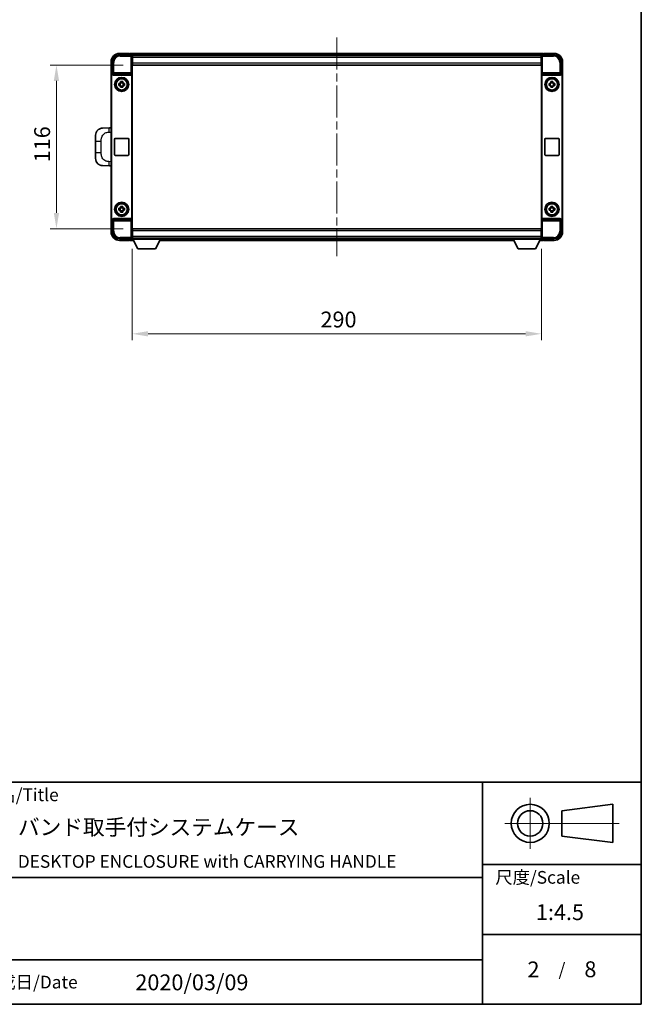
# Model space of a CAD drawing. Units: millimetres. Extents: x 0 to 9845, y 0 to 1264.
# Drawn here: x 2893 to 3334, y 0 to 698 of the extents above; entities that cross this region are included whole.
import ezdxf
from ezdxf.enums import TextEntityAlignment as Align

# ---------------------------------------------------------------- set-up
doc = ezdxf.new("R2010")
doc.units = ezdxf.units.MM
doc.header["$LTSCALE"] = 4
doc.linetypes.add('CHAIN', pattern=[0.3543, 0.2362, -0.0295, 0.0591, -0.0295])
doc.layers.get('Defpoints').update_dxf_attribs({"lineweight": 25})
for name, color, linetype, lineweight in [('Border (ISO)', 7, 'Continuous', 35), ('Centerline (ISO)', 131, 'Continuous', 18), ('Dimension (ISO)', 7, 'Continuous', 18), ('Hatch (ISO)', 1, 'Continuous', 18), ('Title (ISO)', 7, 'Continuous', 35), ('Visible (ISO)', 7, 'Continuous', 35), ('Visible Narrow (ISO)', 7, 'Continuous', 25)]:
    doc.layers.add(name, color=color, linetype=linetype, lineweight=lineweight)
doc.styles.add('Note Text (TK)', font='txt')
doc.styles.add('文字スタイル67', font='arial.ttf')
doc.dimstyles.new('Default - Method 1b (TK)', dxfattribs={"dimscale": 4, "dimtxt": 2.5, "dimasz": 2.5, "dimexe": 1, "dimexo": 1.5, "dimgap": 1, "dimtad": 1, "dimtoh": 1, "dimrnd": 1e-08, "dimdsep": 46, "dimtxsty": 'Note Text (TK)', "dimcen": 0.09, "dimdle": 5, "dimclrd": 100, "dimclre": 100, "dimclrt": 7, "dimadec": 1, "dimazin": 1, "dimtfac": 1, "dimtmove": 0, "dimatfit": 3, "dimfxl": 1, "dimtolj": 1, "dimlwd": -1, "dimlwe": -1, "dimarcsym": 0})

# ---------------------------------------------------------------- blocks, each defined once
blk = doc.blocks.new('図面枠 tk図枠')
at = {"layer": 'Border (ISO)'}
for p in [(405.5, 289), (14.5, 8)]:
    blk.add_line(p, (405.5, 8), dxfattribs=at)
blk = doc.blocks.new('表題欄 tk表題欄')
at = {"layer": 'Hatch (ISO)'}
h = blk.add_hatch(color=256, dxfattribs=at)
edge = h.paths.add_edge_path(flags=0)
edge.add_arc((95.58, 236.3), 0.596, 270, 360)
edge.add_line((96.17, 236.3), (96.17, 239.71))
edge.add_arc((95.58, 239.71), 0.596, 0, 90)
edge.add_line((95.58, 240.31), (79.14, 240.31))
edge.add_arc((79.14, 239.71), 0.596, 90, 180)
edge.add_line((78.54, 239.71), (78.54, 236.3))
edge.add_arc((79.14, 236.3), 0.596, 180, 270)
edge.add_line((79.14, 235.7), (95.58, 235.7))
edge = h.paths.add_edge_path()
edge.add_line((77.84, 239.96), (77.84, 236.05))
edge.add_arc((78.54, 236.05), 0.702, 180, 270)
edge.add_line((78.54, 235.35), (96.17, 235.35))
edge.add_arc((96.17, 236.05), 0.702, 270, 360)
edge.add_line((96.87, 236.05), (96.87, 239.96))
edge.add_arc((96.17, 239.96), 0.702, 0, 90)
edge.add_line((96.17, 240.66), (78.54, 240.66))
edge.add_arc((78.54, 239.96), 0.702, 90, 180)
for points in [[(79.07, 239.15), (79.07, 238.66), (79.92, 238.66), (79.92, 236.66), (80.51, 236.66), (80.51, 238.66), (81.36, 238.66), (81.36, 239.15)], [(85.68, 236.66), (84.94, 237.89), (84.42, 237.32), (84.42, 236.66), (83.9, 236.66), (83.9, 239.15), (84.42, 239.15), (84.42, 238.1), (85.39, 239.15), (86.11, 239.15), (85.32, 238.3), (86.3, 236.66)], [(92.09, 239.15), (92.09, 236.66), (92.61, 236.66), (92.61, 237.66), (93.77, 237.66), (93.77, 236.66), (94.29, 236.66), (94.29, 239.15), (93.77, 239.15), (93.77, 238.15), (92.61, 238.15), (92.61, 239.15)], [(94.84, 239.15), (94.84, 236.66), (95.36, 236.66), (95.36, 239.15)]]:
    blk.add_hatch(color=256, dxfattribs=at).paths.add_polyline_path(points)
h = blk.add_hatch(color=256, dxfattribs=at)
h.paths.add_polyline_path([(82.59, 237.71), (81.95, 237.71), (82.27, 238.58)], flags=0)
h.paths.add_polyline_path([(82.78, 237.2), (81.76, 237.2), (81.57, 236.66), (80.95, 236.66), (81.86, 239.15), (82.68, 239.15), (83.59, 236.66), (82.98, 236.66)])
h = blk.add_hatch(color=256, dxfattribs=at)
h.paths.add_polyline_path([(87.53, 237.71), (88.16, 237.71), (87.85, 238.58)], flags=0)
h.paths.add_polyline_path([(87.14, 236.66), (87.34, 237.2), (88.35, 237.2), (88.55, 236.66), (89.17, 236.66), (88.25, 239.15), (87.44, 239.15), (86.52, 236.66)])
h = blk.add_hatch(color=256, dxfattribs=at)
edge = h.paths.add_edge_path()
edge.add_arc((90.52, 237.9), 1.27, 38.5505, 336.582)
edge.add_line((91.69, 237.4), (91.17, 237.62))
edge.add_ellipse((90.52, 237.9), major_axis=(0, -0.8), ratio=0.867347, start_angle=128.5505, end_angle=426.582, ccw=False)
edge.add_line((91.09, 238.36), (91.52, 238.7))
at = {"layer": 'Title (ISO)'}
for p, q in [((74.71, 244.05), (255.71, 244.05)), ((74.71, 209.05), (74.71, 244.05)), ((149.71, 244.05), (149.71, 209.05)), ((230.71, 244.05), (230.71, 209.05)), ((255.71, 244.05), (255.71, 209.05)), ((243.21, 239.55), (251.21, 240.55)), ((251.21, 234.55), (251.21, 240.55)), ((243.21, 239.55), (243.21, 235.55)), ((243.21, 235.55), (251.21, 234.55)), ((230.71, 231.05), (255.71, 231.05)), ((74.71, 229.05), (230.71, 229.05)), ((99.71, 229.05), (99.71, 209.05)), ((124.71, 229.05), (124.71, 209.05)), ((230.71, 220.05), (255.71, 220.05)), ((149.71, 216.05), (230.71, 216.05)), ((255.71, 209.05), (74.71, 209.05))]:
    blk.add_line(p, q, dxfattribs=at)
at = {"layer": 'Title (ISO)', "color": 4, "linetype": 'CHAIN', "lineweight": 18, "ltscale": 8.88956}
blk.add_line((238.21, 241.55), (238.21, 233.55), dxfattribs=at)
at = {"layer": 'Title (ISO)', "color": 4, "linetype": 'CHAIN', "lineweight": 18, "ltscale": 20.001633}
blk.add_line((252.21, 237.55), (234.21, 237.55), dxfattribs=at)
at = {"layer": 'Title (ISO)'}
for radius in [3, 2]:
    blk.add_circle((238.21, 237.55), radius, dxfattribs=at)
at = {"layer": 'Title (ISO)', "color": 1, "char_height": 2, "line_spacing_factor": 1.5, "style": 'Note Text (TK)'}
for s, insert, attachment_point in [('\\fＭＳ Ｐゴシック|b0|i0;\\H2.0000;品名/Title', (151.71, 242.05), 4), ('\\fＭＳ Ｐゴシック|b0|i0;\\H2.0000;尺度/Scale', (232.71, 229.05), 4), ('\\fＭＳ Ｐゴシック|b0|i0;\\H2.0000;承認/Approved', (87.21, 227.05), 5), ('\\fＭＳ Ｐゴシック|b0|i0;\\H2.0000;検図/Checked', (112.21, 227.05), 5), ('\\fＭＳ Ｐゴシック|b0|i0;\\H2.0000;製図/Created', (137.21, 227.05), 5), ('\\fＭＳ Ｐゴシック|b0|i0;\\H2.0000;作成日/Date', (151.71, 212.55), 4)]:
    blk.add_mtext(s, dxfattribs=dict(at, insert=insert, attachment_point=attachment_point))
at = {"layer": 'Title (ISO)', "color": 7, "line_spacing_factor": 1.5, "style": 'Note Text (TK)'}
for s, insert, char_height, attachment_point in [('株式会社タカチ電機工業', (99.87, 238.05), 2.5, 4), ('\\fArial|b0|i0;\\H1.4986;TAKACHI ELECTRONICS ENCLOSURE CO., LTD.', (99.87, 232.05), 1.4986, 4), ('\\fＭＳ Ｐゴシック|b0|i0;\\H2.0000;/', (243.21, 214.55), 2, 5)]:
    blk.add_mtext(s, dxfattribs=dict(at, insert=insert, char_height=char_height, attachment_point=attachment_point))
at = {"layer": 'Title (ISO)', "color": 7}
for tag, p, height, style in [('<品名>_001', (157.52, 235.7), 2.5, 'Note Text (TK)'), ('<Title>_001', (157.49, 230.55), 2, '文字スタイル67'), ('<ページ_No.>_001', (237.95, 213.3), 2.5, 'Note Text (TK)'), ('<総ページ数>_001', (246.8, 213.3), 2.5, 'Note Text (TK)'), ('作成日_001', (175.63, 211.28), 2.5, 'Note Text (TK)')]:
    blk.add_attdef(tag, p, '', height=height, dxfattribs=dict(at, style=style))
at = {"layer": 'Title (ISO)', "color": 7, "style": 'Note Text (TK)'}
blk.add_attdef('<尺度>', text='', height=2.5, dxfattribs=at).set_placement((243.21, 223.55), align=Align.MIDDLE_CENTER)
blk = doc.blocks.new('*D83')
at = {"layer": 'Defpoints', "color": 0}
for p in [(2972.91, 665.7), (2918.91, 549.7), (2972.91, 549.7)]:
    blk.add_point(p, dxfattribs=at)
at = {"layer": 'Dimension (ISO)', "color": 100}
for p, q in [((2966.16, 665.7), (2914.41, 665.7)), ((2918.91, 654.45), (2918.91, 560.95)), ((2966.16, 549.7), (2914.41, 549.7))]:
    blk.add_line(p, q, dxfattribs=at)
for points in [[(2917.03, 654.45), (2920.78, 654.45), (2918.91, 665.7)], [(2917.03, 560.95), (2920.78, 560.95), (2918.91, 549.7)]]:
    blk.add_solid(points, dxfattribs=at)
at = {"layer": 'Dimension (ISO)', "color": 7, "insert": (2908.78, 596.74), "char_height": 11.25, "attachment_point": 4, "rotation": 90, "style": 'Note Text (TK)'}
blk.add_mtext('\\A1;116', dxfattribs=at)
blk = doc.blocks.new('*D84')
at = {"layer": 'Defpoints', "color": 0}
for p in [(2972.66, 542.25), (3262.66, 542.25), (3262.66, 475.22)]:
    blk.add_point(p, dxfattribs=at)
at = {"layer": 'Dimension (ISO)', "color": 100}
for p, q in [((2972.66, 535.5), (2972.66, 470.72)), ((3262.66, 535.5), (3262.66, 470.72)), ((2983.91, 475.22), (3251.41, 475.22))]:
    blk.add_line(p, q, dxfattribs=at)
for points in [[(2983.91, 477.1), (2983.91, 473.35), (2972.66, 475.22)], [(3251.41, 477.1), (3251.41, 473.35), (3262.66, 475.22)]]:
    blk.add_solid(points, dxfattribs=at)
at = {"layer": 'Dimension (ISO)', "color": 7, "insert": (3106.09, 485.35), "char_height": 11.25, "attachment_point": 4, "style": 'Note Text (TK)'}
blk.add_mtext('\\A1;290', dxfattribs=at)

msp = doc.modelspace()

# ---------------------------------------------------------------- linework, layer by layer
at = {"layer": 'Centerline (ISO)', "linetype": 'CHAIN', "ltscale": 23.990969}
msp.add_line((3117.6563, 685.201), (3117.6563, 530.201), dxfattribs=at)
at = {"layer": 'Visible (ISO)'}
for p, q in [((2963.6532, 672.951), (2972.1566, 672.951)), ((2970.6563, 673.951), (2963.6563, 673.951)), ((2970.6563, 673.951), (2970.6563, 673.751)), ((2970.9063, 673.751), (2970.6563, 673.751)), ((3264.1563, 673.951), (2971.1563, 673.951)), ((2971.1563, 673.651), (2971.1563, 673.951)), ((2971.1563, 673.651), (2971.1563, 673.201)), ((2971.1563, 673.501), (2971.1563, 672.951)), ((3262.7231, 672.701), (2972.5894, 672.701)), ((2972.6563, 672.4513), (2972.6563, 666.951)), ((2972.9063, 672.451), (2972.6563, 672.451)), ((2972.6563, 671.451), (2972.9063, 671.451)), ((2972.9063, 670.951), (2972.9063, 672.451)), ((3262.4063, 672.451), (2972.9063, 672.451)), ((2972.9063, 670.951), (2972.9063, 667.201)), ((3262.6563, 672.451), (3262.4063, 672.451)), ((3262.4063, 672.451), (3262.4063, 670.951)), ((3262.4063, 671.451), (3262.6563, 671.451)), ((3262.4063, 667.201), (3262.4063, 670.951)), ((3262.6563, 666.951), (3262.6563, 672.4513)), ((3263.156, 672.951), (3271.6593, 672.951)), ((3264.1563, 673.951), (3264.1563, 673.651)), ((3264.1563, 673.201), (3264.1563, 673.651)), ((3264.1563, 672.951), (3264.1563, 673.501)), ((3264.6563, 673.751), (3264.4063, 673.751)), ((3271.6563, 673.951), (3264.6563, 673.951)), ((3264.6563, 673.751), (3264.6563, 673.951)), ((2957.6563, 667.951), (2957.6563, 658.4516)), ((2958.6563, 659.451), (2958.6563, 667.9541)), ((2972.9063, 668.851), (2972.6563, 668.851)), ((2972.6563, 666.951), (2972.6563, 548.451)), ((2972.9063, 665.701), (2972.9063, 667.201)), ((3262.4063, 665.701), (2972.9063, 665.701)), ((3262.4063, 669.5216), (3262.5858, 669.701)), ((3262.6563, 668.851), (3262.4063, 668.851)), ((3262.4063, 667.201), (3262.4063, 665.701)), ((3262.5858, 669.701), (3262.5858, 668.851)), ((3262.6563, 669.701), (3262.5858, 669.701)), ((3262.6563, 548.451), (3262.6563, 666.951)), ((3276.6563, 667.9541), (3276.6563, 659.451)), ((3277.6563, 658.4516), (3277.6563, 667.951)), ((2957.6563, 556.9504), (2957.6563, 658.4516)), ((2957.9182, 557.2123), (2957.9182, 658.1897)), ((2958.6557, 659.451), (2958.6563, 659.451)), ((2958.6563, 659.451), (2958.9182, 659.1891)), ((2958.9176, 659.1891), (2958.9182, 659.1891)), ((2958.9182, 659.1891), (2958.9182, 658.9627)), ((2959.4141, 658.451), (2971.8984, 658.451)), ((2972.3944, 556.4393), (2972.3944, 658.9627)), ((3262.9182, 658.9627), (3262.9182, 556.4393)), ((3263.4141, 658.451), (3275.8984, 658.451)), ((3276.6563, 659.451), (3276.3944, 659.1891)), ((3276.3944, 658.9627), (3276.3944, 659.1891)), ((3276.3944, 659.1891), (3276.395, 659.1891)), ((3276.6563, 659.451), (3276.6569, 659.451)), ((3277.3944, 658.1897), (3277.3944, 557.2123)), ((3277.6563, 658.4516), (3277.6563, 556.9504)), ((2963.1456, 652.6677), (2963.7645, 652.6677)), ((2963.7645, 651.2344), (2963.1456, 651.2344)), ((2963.9995, 652.6677), (2963.9995, 651.2344)), ((2964.4396, 653.3428), (2964.4396, 653.9617)), ((2965.8729, 653.1078), (2964.4396, 653.1078)), ((2964.4396, 650.7943), (2965.8729, 650.7943)), ((2964.4396, 649.9404), (2964.4396, 650.5592)), ((2965.8729, 653.9617), (2965.8729, 653.3428)), ((2965.8729, 650.5592), (2965.8729, 649.9404)), ((2966.313, 652.6677), (2966.313, 651.2344)), ((2966.5481, 652.6677), (2967.1669, 652.6677)), ((2967.1669, 651.2344), (2966.5481, 651.2344)), ((3268.1456, 652.6677), (3268.7645, 652.6677)), ((3268.7645, 651.2344), (3268.1456, 651.2344)), ((3268.9995, 652.6677), (3268.9995, 651.2344)), ((3269.4396, 653.3428), (3269.4396, 653.9617)), ((3270.8729, 653.1078), (3269.4396, 653.1078)), ((3269.4396, 650.7943), (3270.8729, 650.7943)), ((3269.4396, 649.9404), (3269.4396, 650.5592)), ((3270.8729, 653.9617), (3270.8729, 653.3428)), ((3270.8729, 650.5592), (3270.8729, 649.9404)), ((3271.313, 652.6677), (3271.313, 651.2344)), ((3271.5481, 652.6677), (3272.1669, 652.6677)), ((3272.1669, 651.2344), (3271.5481, 651.2344)), ((2956.5288, 621.1442), (2951.4818, 620.9679)), ((2957.6563, 621.1836), (2956.5288, 621.1442)), ((2946.6563, 611.8384), (2946.6563, 615.971)), ((2946.6563, 611.8384), (2946.6563, 603.5637)), ((2960.1563, 602.201), (2960.1563, 613.201)), ((2960.6563, 613.701), (2969.6563, 613.701)), ((2970.1563, 613.201), (2970.1563, 602.201)), ((3265.1563, 602.201), (3265.1563, 613.201)), ((3265.6563, 613.701), (3274.6563, 613.701)), ((3275.1563, 613.201), (3275.1563, 602.201)), ((2946.6563, 599.4311), (2946.6563, 603.5637)), ((2969.6563, 601.701), (2960.6563, 601.701)), ((3274.6563, 601.701), (3265.6563, 601.701)), ((2951.4818, 594.4341), (2956.5288, 594.2579)), ((2956.5288, 594.2579), (2957.6563, 594.2185)), ((2964.4396, 564.8428), (2964.4396, 565.4617)), ((2965.8729, 565.4617), (2965.8729, 564.8428)), ((3269.4396, 564.8428), (3269.4396, 565.4617)), ((3270.8729, 565.4617), (3270.8729, 564.8428)), ((2963.1456, 564.1677), (2963.7645, 564.1677)), ((2963.7645, 562.7344), (2963.1456, 562.7344)), ((2963.9995, 564.1677), (2963.9995, 562.7344)), ((2965.8729, 564.6078), (2964.4396, 564.6078)), ((2964.4396, 562.2943), (2965.8729, 562.2943)), ((2964.4396, 561.4404), (2964.4396, 562.0592)), ((2965.8729, 562.0592), (2965.8729, 561.4404)), ((2966.313, 564.1677), (2966.313, 562.7344)), ((2966.5481, 564.1677), (2967.1669, 564.1677)), ((2967.1669, 562.7344), (2966.5481, 562.7344)), ((3268.1456, 564.1677), (3268.7645, 564.1677)), ((3268.7645, 562.7344), (3268.1456, 562.7344)), ((3268.9995, 564.1677), (3268.9995, 562.7344)), ((3270.8729, 564.6078), (3269.4396, 564.6078)), ((3269.4396, 562.2943), (3270.8729, 562.2943)), ((3269.4396, 561.4404), (3269.4396, 562.0592)), ((3270.8729, 562.0592), (3270.8729, 561.4404)), ((3271.313, 564.1677), (3271.313, 562.7344)), ((3271.5481, 564.1677), (3272.1669, 564.1677)), ((3272.1669, 562.7344), (3271.5481, 562.7344)), ((2957.6563, 556.9504), (2957.6563, 547.451)), ((2958.6563, 555.951), (2958.6557, 555.951)), ((2958.6563, 555.951), (2958.9182, 556.2129)), ((2958.6563, 547.448), (2958.6563, 555.951)), ((2958.9182, 556.2129), (2958.9176, 556.2129)), ((2958.9182, 556.4393), (2958.9182, 556.2129)), ((2971.8984, 556.951), (2959.4141, 556.951)), ((3275.8984, 556.951), (3263.4141, 556.951)), ((3276.3944, 556.2129), (3276.3944, 556.4393)), ((3276.6563, 555.951), (3276.3944, 556.2129)), ((3276.395, 556.2129), (3276.3944, 556.2129)), ((3276.6569, 555.951), (3276.6563, 555.951)), ((3276.6563, 555.951), (3276.6563, 547.448)), ((3277.6563, 547.451), (3277.6563, 556.9504)), ((2972.6563, 548.451), (2972.6563, 542.9507)), ((2972.6563, 546.551), (2972.9063, 546.551)), ((2972.9063, 549.701), (3262.4063, 549.701)), ((2972.9063, 548.201), (2972.9063, 549.701)), ((2972.9063, 548.201), (2972.9063, 544.451)), ((2972.9063, 542.951), (2972.9063, 544.451)), ((3262.4063, 549.701), (3262.4063, 548.201)), ((3262.4063, 544.451), (3262.4063, 548.201)), ((3262.4063, 546.551), (3262.6563, 546.551)), ((3262.4063, 544.451), (3262.4063, 542.951)), ((3262.6563, 542.9507), (3262.6563, 548.451)), ((2972.1566, 542.451), (2963.6532, 542.451)), ((2963.6563, 541.451), (2970.6563, 541.451)), ((2970.6563, 541.651), (2970.6563, 541.451)), ((2970.6563, 541.651), (2970.9063, 541.651)), ((2971.1563, 542.451), (2971.1563, 541.901)), ((2971.1563, 542.201), (2971.1563, 541.751)), ((2971.1563, 541.451), (2971.1563, 541.751)), ((2971.1563, 541.451), (2973.5679, 541.451)), ((2972.5894, 542.701), (2972.6563, 542.701)), ((2972.9063, 543.951), (2972.6563, 543.951)), ((2972.6563, 542.951), (2972.9063, 542.951)), ((2972.6563, 542.951), (2972.6563, 542.251)), ((2972.6563, 542.951), (2993.2563, 542.951)), ((2972.6563, 542.251), (2993.2563, 542.251)), ((2972.9063, 542.951), (3262.4063, 542.951)), ((2976.7063, 535.351), (2973.1563, 542.251)), ((2989.2063, 535.351), (2992.7563, 542.251)), ((2992.3447, 541.451), (3242.9679, 541.451)), ((2993.2563, 542.951), (2993.2563, 542.251)), ((2993.2563, 542.701), (3242.0563, 542.701)), ((3242.0563, 542.951), (3242.0563, 542.251)), ((3242.0563, 542.951), (3262.6563, 542.951)), ((3242.0563, 542.251), (3262.6563, 542.251)), ((3246.1063, 535.351), (3242.5563, 542.251)), ((3258.6063, 535.351), (3262.1563, 542.251)), ((3261.7447, 541.451), (3264.1563, 541.451)), ((3262.6563, 543.951), (3262.4063, 543.951)), ((3262.4063, 542.951), (3262.6563, 542.951)), ((3262.6563, 542.951), (3262.6563, 542.251)), ((3262.6563, 542.701), (3262.7231, 542.701)), ((3271.6593, 542.451), (3263.156, 542.451)), ((3264.1563, 541.901), (3264.1563, 542.451)), ((3264.1563, 541.751), (3264.1563, 542.201)), ((3264.1563, 541.751), (3264.1563, 541.451)), ((3264.4063, 541.651), (3264.6563, 541.651)), ((3264.6563, 541.451), (3264.6563, 541.651)), ((3264.6563, 541.451), (3271.6563, 541.451)), ((2976.7063, 535.351), (2989.2063, 535.351)), ((3246.1063, 535.351), (3258.6063, 535.351))]:
    msp.add_line(p, q, dxfattribs=at)
for centre, radius in [((2965.1563, 651.951), 5), ((2965.1563, 651.951), 4.15), ((3270.1563, 651.951), 5), ((3270.1563, 651.951), 4.15), ((2965.1563, 651.951), 4.0013), ((3270.1563, 651.951), 4.0013), ((2965.1563, 563.451), 5), ((2965.1563, 563.451), 4.15), ((2965.1563, 563.451), 4.0013), ((3270.1563, 563.451), 5), ((3270.1563, 563.451), 4.15), ((3270.1563, 563.451), 4.0013)]:
    msp.add_circle(centre, radius, dxfattribs=at)
for centre, radius, start, end in [((2963.6563, 667.951), 6, 90, 180), ((2970.9063, 673.501), 0.25, 0, 53.1301024), ((3264.4063, 673.501), 0.25, 126.8698976, 180), ((3271.6563, 667.951), 6, 0, 90), ((2965.1563, 651.951), 1.5655, 117.2450313, 152.7549687), ((2965.1563, 651.951), 1.5655, 207.2450313, 242.7549687), ((2965.1563, 651.951), 1.5655, 27.2450313, 62.7549687), ((2965.1563, 651.951), 1.5655, 297.2450313, 332.7549687), ((3270.1563, 651.951), 1.5655, 117.2450313, 152.7549687), ((3270.1563, 651.951), 1.5655, 207.2450313, 242.7549687), ((3270.1563, 651.951), 1.5655, 27.2450313, 62.7549687), ((3270.1563, 651.951), 1.5655, 297.2450313, 332.7549687), ((2951.6563, 615.971), 5, 132.9970212, 180), ((2960.6563, 613.201), 0.5, 90, 180), ((2969.6563, 613.201), 0.5, 0, 90), ((3265.6563, 613.201), 0.5, 90, 180), ((3274.6563, 613.201), 0.5, 0, 90), ((2960.6563, 602.201), 0.5, 180, 270), ((2969.6563, 602.201), 0.5, 270, 0), ((3265.6563, 602.201), 0.5, 180, 270), ((3274.6563, 602.201), 0.5, 270, 0), ((2951.6563, 599.4311), 5, 180, 227.0029788), ((2965.1563, 563.451), 1.5655, 117.2450313, 152.7549687), ((2965.1563, 563.451), 1.5655, 207.2450313, 242.7549687), ((2965.1563, 563.451), 1.5655, 27.2450313, 62.7549687), ((2965.1563, 563.451), 1.5655, 297.2450313, 332.7549687), ((3270.1563, 563.451), 1.5655, 117.2450313, 152.7549687), ((3270.1563, 563.451), 1.5655, 207.2450313, 242.7549687), ((3270.1563, 563.451), 1.5655, 27.2450313, 62.7549687), ((3270.1563, 563.451), 1.5655, 297.2450313, 332.7549687), ((2963.6563, 547.451), 6, 180, 270), ((3271.6563, 547.451), 6, 270, 0), ((2970.9063, 541.901), 0.25, 306.8698976, 0), ((3264.4063, 541.901), 0.25, 180, 233.1301024)]:
    msp.add_arc(centre, radius, start, end, dxfattribs=at)
for centre, major_axis, ratio, start_param, end_param in [((2963.6593, 667.948), (-3.5398, 3.5398), 0.99878277, 5.49839613, 7.06797448), ((2972.156, 672.4507), (0.354, 0.354), 0.99878277, 5.49839613, 7.06797448), ((3263.1566, 672.4507), (-0.354, 0.354), 0.99878277, 5.49839613, 7.06797448), ((3271.6532, 667.948), (3.5398, 3.5398), 0.99878277, 5.49839613, 7.06797448), ((2958.6569, 658.4504), (-0.708, 0.708), 0.99878277, 5.49839613, 7.06797448), ((2958.9188, 658.1885), (-0.708, 0.708), 0.99878277, 5.49839613, 7.06797448), ((2959.4185, 658.9672), (-0.0697, -0.5117), 0.96815944, 4.8522561, 6.41439087), ((2971.894, 658.9672), (0.0697, -0.5117), 0.96815944, 6.15197975, 7.71411451), ((3263.4185, 658.9672), (-0.0697, -0.5117), 0.96815944, 4.8522561, 6.41439087), ((3275.894, 658.9672), (0.0697, -0.5117), 0.96815944, 6.15197975, 7.71411451), ((3276.3937, 658.1885), (0.708, 0.708), 0.99878277, 5.49839613, 7.06797448), ((3276.6557, 658.4504), (0.708, 0.708), 0.99878277, 5.49839613, 7.06797448), ((2958.6569, 556.9516), (-0.708, -0.708), 0.99878277, 5.49839613, 7.06797448), ((2958.9188, 557.2135), (-0.708, -0.708), 0.99878277, 5.49839613, 7.06797448), ((2959.4185, 556.4349), (-0.0697, 0.5117), 0.96815944, 6.15197975, 7.71411451), ((2971.894, 556.4349), (0.0697, 0.5117), 0.96815944, 4.8522561, 6.41439087), ((3263.4185, 556.4349), (-0.0697, 0.5117), 0.96815944, 6.15197975, 7.71411451), ((3275.894, 556.4349), (0.0697, 0.5117), 0.96815944, 4.8522561, 6.41439087), ((3276.3937, 557.2135), (0.708, -0.708), 0.99878277, 5.49839613, 7.06797448), ((3276.6557, 556.9516), (0.708, -0.708), 0.99878277, 5.49839613, 7.06797448), ((2963.6593, 547.4541), (-3.5398, -3.5398), 0.99878277, 5.49839613, 7.06797448), ((3271.6532, 547.4541), (3.5398, -3.5398), 0.99878277, 5.49839613, 7.06797448), ((2972.156, 542.9513), (0.354, -0.354), 0.99878277, 5.49839613, 7.06797448), ((3263.1566, 542.9513), (-0.354, -0.354), 0.99878277, 5.49839613, 7.06797448)]:
    msp.add_ellipse(centre, major_axis=major_axis, ratio=ratio, start_param=start_param, end_param=end_param, dxfattribs=at)
for points, knots in [([(2970.9063, 673.751), (2970.9421, 673.751), (2970.9798, 673.7429), (2971.0287, 673.7196), (2971.043, 673.7109), (2971.0563, 673.701)], [0.1703131202, 0.1703131202, 0.1703131202, 0.1703131202, 0.1810677517, 0.1810677517, 0.1858570013, 0.1858570013, 0.1858570013, 0.1858570013]), ([(3264.2563, 673.701), (3264.2695, 673.7109), (3264.2838, 673.7196), (3264.3327, 673.7429), (3264.3704, 673.751), (3264.4063, 673.751)], [0.0412271589, 0.0412271589, 0.0412271589, 0.0412271589, 0.0460164086, 0.0460164086, 0.0567710401, 0.0567710401, 0.0567710401, 0.0567710401]), ([(2963.1456, 651.2344), (2963.1383, 651.4812), (2963.1349, 651.7247), (2963.1349, 652.1774), (2963.1383, 652.4209), (2963.1456, 652.6677)], [4.331071921, 4.331071921, 4.331071921, 4.331071921, 4.398975087, 4.398975087, 4.466878254, 4.466878254, 4.466878254, 4.466878254]), ([(2964.4396, 653.9617), (2964.6864, 653.969), (2964.9299, 653.9724), (2965.3826, 653.9724), (2965.6261, 653.969), (2965.8729, 653.9617)], [4.331071921, 4.331071921, 4.331071921, 4.331071921, 4.398975087, 4.398975087, 4.466878254, 4.466878254, 4.466878254, 4.466878254]), ([(2965.8729, 649.9404), (2965.6261, 649.933), (2965.3826, 649.9296), (2964.9299, 649.9296), (2964.6864, 649.933), (2964.4396, 649.9404)], [4.331071921, 4.331071921, 4.331071921, 4.331071921, 4.398975087, 4.398975087, 4.466878254, 4.466878254, 4.466878254, 4.466878254]), ([(2967.1669, 652.6677), (2967.1743, 652.4209), (2967.1777, 652.1774), (2967.1777, 651.7247), (2967.1743, 651.4812), (2967.1669, 651.2344)], [4.331071921, 4.331071921, 4.331071921, 4.331071921, 4.398975087, 4.398975087, 4.466878254, 4.466878254, 4.466878254, 4.466878254]), ([(3268.1456, 651.2344), (3268.1383, 651.4812), (3268.1349, 651.7247), (3268.1349, 652.1774), (3268.1383, 652.4209), (3268.1456, 652.6677)], [4.331071921, 4.331071921, 4.331071921, 4.331071921, 4.398975087, 4.398975087, 4.466878254, 4.466878254, 4.466878254, 4.466878254]), ([(3269.4396, 653.9617), (3269.6864, 653.969), (3269.9299, 653.9724), (3270.3826, 653.9724), (3270.6261, 653.969), (3270.8729, 653.9617)], [4.331071921, 4.331071921, 4.331071921, 4.331071921, 4.398975087, 4.398975087, 4.466878254, 4.466878254, 4.466878254, 4.466878254]), ([(3270.8729, 649.9404), (3270.6261, 649.933), (3270.3826, 649.9296), (3269.9299, 649.9296), (3269.6864, 649.933), (3269.4396, 649.9404)], [4.331071921, 4.331071921, 4.331071921, 4.331071921, 4.398975087, 4.398975087, 4.466878254, 4.466878254, 4.466878254, 4.466878254]), ([(3272.1669, 652.6677), (3272.1743, 652.4209), (3272.1777, 652.1774), (3272.1777, 651.7247), (3272.1743, 651.4812), (3272.1669, 651.2344)], [4.331071921, 4.331071921, 4.331071921, 4.331071921, 4.398975087, 4.398975087, 4.466878254, 4.466878254, 4.466878254, 4.466878254]), ([(2948.2465, 619.6279), (2948.2673, 619.6474), (2948.2878, 619.6661), (2948.3312, 619.7053), (2948.3537, 619.7252), (2948.4222, 619.7847), (2948.4703, 619.825), (2948.615, 619.9417), (2948.7166, 620.0176), (2948.9601, 620.1852), (2949.1057, 620.275), (2949.4658, 620.4722), (2949.6867, 620.573), (2950.1675, 620.7522), (2950.4315, 620.8263), (2950.9558, 620.9287), (2951.2197, 620.9588), (2951.4818, 620.9679)], [0, 0, 0, 0, 0.010414368, 0.010414368, 0.020739711, 0.020739711, 0.040939644, 0.040939644, 0.079734413, 0.079734413, 0.130964325, 0.130964325, 0.203039647, 0.203039647, 0.286099518, 0.286099518, 0.36662243, 0.36662243, 0.36662243, 0.36662243]), ([(2951.4818, 594.4341), (2951.2261, 594.443), (2950.9686, 594.4719), (2950.54, 594.5539), (2950.3647, 594.5974), (2950.1343, 594.6679), (2950.077, 594.6866), (2949.8016, 594.7819), (2949.5862, 594.8736), (2949.2107, 595.0657), (2949.047, 595.1617), (2948.7743, 595.3427), (2948.6611, 595.4251), (2948.4992, 595.5531), (2948.4456, 595.5975), (2948.3685, 595.6639), (2948.3431, 595.6862), (2948.2938, 595.7304), (2948.2703, 595.7519), (2948.2465, 595.7741)], [0, 0, 0, 0, 0.078120947, 0.078120947, 0.13297333, 0.13297333, 0.151232575, 0.151232575, 0.221140313, 0.221140313, 0.277761151, 0.277761151, 0.320245644, 0.320245644, 0.342263645, 0.342263645, 0.35346824, 0.35346824, 0.364744749, 0.364744749, 0.364744749, 0.364744749]), ([(2964.4396, 565.4617), (2964.6864, 565.469), (2964.9299, 565.4724), (2965.3826, 565.4724), (2965.6261, 565.469), (2965.8729, 565.4617)], [4.331071921, 4.331071921, 4.331071921, 4.331071921, 4.398975087, 4.398975087, 4.466878254, 4.466878254, 4.466878254, 4.466878254]), ([(3269.4396, 565.4617), (3269.6864, 565.469), (3269.9299, 565.4724), (3270.3826, 565.4724), (3270.6261, 565.469), (3270.8729, 565.4617)], [4.331071921, 4.331071921, 4.331071921, 4.331071921, 4.398975087, 4.398975087, 4.466878254, 4.466878254, 4.466878254, 4.466878254]), ([(2963.1456, 562.7344), (2963.1383, 562.9812), (2963.1349, 563.2247), (2963.1349, 563.6774), (2963.1383, 563.9209), (2963.1456, 564.1677)], [4.331071921, 4.331071921, 4.331071921, 4.331071921, 4.398975087, 4.398975087, 4.466878254, 4.466878254, 4.466878254, 4.466878254]), ([(2965.8729, 561.4404), (2965.6261, 561.433), (2965.3826, 561.4296), (2964.9299, 561.4296), (2964.6864, 561.433), (2964.4396, 561.4404)], [4.331071921, 4.331071921, 4.331071921, 4.331071921, 4.398975087, 4.398975087, 4.466878254, 4.466878254, 4.466878254, 4.466878254]), ([(2967.1669, 564.1677), (2967.1743, 563.9209), (2967.1777, 563.6774), (2967.1777, 563.2247), (2967.1743, 562.9812), (2967.1669, 562.7344)], [4.331071921, 4.331071921, 4.331071921, 4.331071921, 4.398975087, 4.398975087, 4.466878254, 4.466878254, 4.466878254, 4.466878254]), ([(3268.1456, 562.7344), (3268.1383, 562.9812), (3268.1349, 563.2247), (3268.1349, 563.6774), (3268.1383, 563.9209), (3268.1456, 564.1677)], [4.331071921, 4.331071921, 4.331071921, 4.331071921, 4.398975087, 4.398975087, 4.466878254, 4.466878254, 4.466878254, 4.466878254]), ([(3270.8729, 561.4404), (3270.6261, 561.433), (3270.3826, 561.4296), (3269.9299, 561.4296), (3269.6864, 561.433), (3269.4396, 561.4404)], [4.331071921, 4.331071921, 4.331071921, 4.331071921, 4.398975087, 4.398975087, 4.466878254, 4.466878254, 4.466878254, 4.466878254]), ([(3272.1669, 564.1677), (3272.1743, 563.9209), (3272.1777, 563.6774), (3272.1777, 563.2247), (3272.1743, 562.9812), (3272.1669, 562.7344)], [4.331071921, 4.331071921, 4.331071921, 4.331071921, 4.398975087, 4.398975087, 4.466878254, 4.466878254, 4.466878254, 4.466878254]), ([(2971.0563, 541.701), (2971.043, 541.6911), (2971.0287, 541.6824), (2970.9798, 541.6592), (2970.9421, 541.651), (2970.9063, 541.651)], [0.0412271589, 0.0412271589, 0.0412271589, 0.0412271589, 0.0460164086, 0.0460164086, 0.0567710401, 0.0567710401, 0.0567710401, 0.0567710401]), ([(3264.4063, 541.651), (3264.3704, 541.651), (3264.3327, 541.6592), (3264.2838, 541.6824), (3264.2695, 541.6911), (3264.2563, 541.701)], [0.1703131202, 0.1703131202, 0.1703131202, 0.1703131202, 0.1810677517, 0.1810677517, 0.1858570013, 0.1858570013, 0.1858570013, 0.1858570013])]:
    msp.add_open_spline(points, degree=3, knots=knots, dxfattribs=at)
for points, weights in [([(2964.4396, 652.6677), (2964.1743, 652.6677), (2963.7645, 652.6677)], [1.35956394726, 1.22656475141, 1.03074466748]), ([(2963.7645, 651.2344), (2964.1743, 651.2344), (2964.4396, 651.2344)], [1.03074466748, 1.22656475141, 1.35956394726]), ([(2964.4396, 653.3428), (2964.4396, 652.933), (2964.4396, 652.6677)], [1.03074466748, 1.22656475141, 1.35956394726]), ([(2964.4396, 651.2344), (2964.4396, 650.969), (2964.4396, 650.5592)], [1.35956394726, 1.22656475141, 1.03074466748]), ([(2965.8729, 652.6677), (2965.8729, 652.933), (2965.8729, 653.3428)], [1.35956394726, 1.22656475141, 1.03074466748]), ([(2966.5481, 652.6677), (2966.1382, 652.6677), (2965.8729, 652.6677)], [1.03074466748, 1.22656475141, 1.35956394726]), ([(2965.8729, 650.5592), (2965.8729, 650.969), (2965.8729, 651.2344)], [1.03074466748, 1.22656475141, 1.35956394726]), ([(2965.8729, 651.2344), (2966.1382, 651.2344), (2966.5481, 651.2344)], [1.35956394726, 1.22656475141, 1.03074466748]), ([(3269.4396, 652.6677), (3269.1743, 652.6677), (3268.7645, 652.6677)], [1.35956394726, 1.22656475141, 1.03074466748]), ([(3268.7645, 651.2344), (3269.1743, 651.2344), (3269.4396, 651.2344)], [1.03074466748, 1.22656475141, 1.35956394726]), ([(3269.4396, 653.3428), (3269.4396, 652.933), (3269.4396, 652.6677)], [1.03074466748, 1.22656475141, 1.35956394726]), ([(3269.4396, 651.2344), (3269.4396, 650.969), (3269.4396, 650.5592)], [1.35956394726, 1.22656475141, 1.03074466748]), ([(3270.8729, 652.6677), (3270.8729, 652.933), (3270.8729, 653.3428)], [1.35956394726, 1.22656475141, 1.03074466748]), ([(3271.5481, 652.6677), (3271.1382, 652.6677), (3270.8729, 652.6677)], [1.03074466748, 1.22656475141, 1.35956394726]), ([(3270.8729, 650.5592), (3270.8729, 650.969), (3270.8729, 651.2344)], [1.03074466748, 1.22656475141, 1.35956394726]), ([(3270.8729, 651.2344), (3271.1382, 651.2344), (3271.5481, 651.2344)], [1.35956394726, 1.22656475141, 1.03074466748]), ([(2964.4396, 564.1677), (2964.1743, 564.1677), (2963.7645, 564.1677)], [1.35956394726, 1.22656475141, 1.03074466748]), ([(2963.7645, 562.7344), (2964.1743, 562.7344), (2964.4396, 562.7344)], [1.03074466748, 1.22656475141, 1.35956394726]), ([(2964.4396, 564.8428), (2964.4396, 564.433), (2964.4396, 564.1677)], [1.03074466748, 1.22656475141, 1.35956394726]), ([(2964.4396, 562.7344), (2964.4396, 562.469), (2964.4396, 562.0592)], [1.35956394726, 1.22656475141, 1.03074466748]), ([(2965.8729, 564.1677), (2965.8729, 564.433), (2965.8729, 564.8428)], [1.35956394726, 1.22656475141, 1.03074466748]), ([(2966.5481, 564.1677), (2966.1382, 564.1677), (2965.8729, 564.1677)], [1.03074466748, 1.22656475141, 1.35956394726]), ([(2965.8729, 562.0592), (2965.8729, 562.469), (2965.8729, 562.7344)], [1.03074466748, 1.22656475141, 1.35956394726]), ([(2965.8729, 562.7344), (2966.1382, 562.7344), (2966.5481, 562.7344)], [1.35956394726, 1.22656475141, 1.03074466748]), ([(3269.4396, 564.1677), (3269.1743, 564.1677), (3268.7645, 564.1677)], [1.35956394726, 1.22656475141, 1.03074466748]), ([(3268.7645, 562.7344), (3269.1743, 562.7344), (3269.4396, 562.7344)], [1.03074466748, 1.22656475141, 1.35956394726]), ([(3269.4396, 564.8428), (3269.4396, 564.433), (3269.4396, 564.1677)], [1.03074466748, 1.22656475141, 1.35956394726]), ([(3269.4396, 562.7344), (3269.4396, 562.469), (3269.4396, 562.0592)], [1.35956394726, 1.22656475141, 1.03074466748]), ([(3270.8729, 564.1677), (3270.8729, 564.433), (3270.8729, 564.8428)], [1.35956394726, 1.22656475141, 1.03074466748]), ([(3271.5481, 564.1677), (3271.1382, 564.1677), (3270.8729, 564.1677)], [1.03074466748, 1.22656475141, 1.35956394726]), ([(3270.8729, 562.0592), (3270.8729, 562.469), (3270.8729, 562.7344)], [1.03074466748, 1.22656475141, 1.35956394726]), ([(3270.8729, 562.7344), (3271.1382, 562.7344), (3271.5481, 562.7344)], [1.35956394726, 1.22656475141, 1.03074466748])]:
    msp.add_rational_spline(points, weights, degree=2, dxfattribs=at)
at = {"layer": 'Visible Narrow (ISO)'}
for p, q in [((2964.0729, 672.5314), (2963.6532, 672.951)), ((2963.6563, 673.951), (2963.6563, 673.701)), ((2963.6563, 673.701), (2971.0563, 673.701)), ((2964.0729, 672.5314), (2964.0729, 672.0317)), ((2971.7369, 672.5314), (2964.0729, 672.5314)), ((2964.0729, 672.0317), (2971.7369, 672.0317)), ((3264.1563, 673.651), (2971.1563, 673.651)), ((3264.1563, 673.201), (2971.1563, 673.201)), ((2972.1566, 672.951), (2971.7369, 672.5314)), ((2971.7369, 672.5314), (2971.7369, 672.0317)), ((2971.7369, 672.0317), (2972.2366, 672.0317)), ((2971.7369, 672.0317), (2971.7369, 660.1201)), ((2972.2366, 672.0317), (2972.6563, 672.4513)), ((2972.2366, 660.1201), (2972.2366, 672.0317)), ((2972.9063, 671.151), (2972.6563, 671.151)), ((3262.4063, 670.951), (2972.9063, 670.951)), ((3262.6563, 671.151), (3262.4063, 671.151)), ((3262.6563, 672.4513), (3263.0759, 672.0317)), ((3263.0759, 672.0317), (3263.0759, 660.1201)), ((3263.0759, 672.0317), (3263.5756, 672.0317)), ((3263.5756, 672.5314), (3263.156, 672.951)), ((3263.5756, 672.0317), (3263.5756, 672.5314)), ((3271.2396, 672.5314), (3263.5756, 672.5314)), ((3263.5756, 672.0317), (3271.2396, 672.0317)), ((3263.5756, 660.1201), (3263.5756, 672.0317)), ((3264.2563, 673.701), (3271.6563, 673.701)), ((3271.6593, 672.951), (3271.2396, 672.5314)), ((3271.2396, 672.5314), (3271.2396, 672.0317)), ((3271.6563, 673.951), (3271.6563, 673.701)), ((2957.6563, 667.951), (2957.9063, 667.951)), ((2957.9063, 659.113), (2957.9063, 667.951)), ((2958.6563, 667.9541), (2959.0759, 667.5344)), ((2959.0759, 667.5344), (2959.5756, 667.5344)), ((2959.0759, 667.5344), (2959.0759, 660.1201)), ((2959.5756, 660.1201), (2959.5756, 667.5344)), ((2972.9063, 669.251), (2972.6563, 669.251)), ((2972.9063, 667.201), (3262.4063, 667.201)), ((3262.6563, 669.251), (3262.4063, 669.251)), ((3276.2366, 667.5344), (3275.7369, 667.5344)), ((3275.7369, 667.5344), (3275.7369, 660.1201)), ((3276.2366, 667.5344), (3276.6563, 667.9541)), ((3276.2366, 660.1201), (3276.2366, 667.5344)), ((3277.4063, 667.951), (3277.4063, 659.113)), ((3277.6563, 667.951), (3277.4063, 667.951)), ((2957.6563, 658.4516), (2957.9182, 658.1897)), ((2958.9176, 659.1891), (2958.6557, 659.451)), ((2959.0759, 660.1201), (2958.9182, 658.9627)), ((2959.5756, 660.1201), (2959.0759, 660.1201)), ((2959.4141, 658.451), (2959.5756, 659.6357)), ((2959.5756, 659.6357), (2959.5756, 660.1201)), ((2971.7369, 660.1201), (2959.5756, 660.1201)), ((2959.5756, 659.6357), (2971.7369, 659.6357)), ((2972.2366, 660.1201), (2971.7369, 660.1201)), ((2971.7369, 660.1201), (2971.7369, 659.6357)), ((2971.7369, 659.6357), (2971.8984, 658.451)), ((2972.3944, 658.9627), (2972.2366, 660.1201)), ((3263.0759, 660.1201), (3262.9182, 658.9627)), ((3263.5756, 660.1201), (3263.0759, 660.1201)), ((3263.4141, 658.451), (3263.5756, 659.6357)), ((3263.5756, 659.6357), (3263.5756, 660.1201)), ((3275.7369, 660.1201), (3263.5756, 660.1201)), ((3263.5756, 659.6357), (3275.7369, 659.6357)), ((3276.2366, 660.1201), (3275.7369, 660.1201)), ((3275.7369, 660.1201), (3275.7369, 659.6357)), ((3275.7369, 659.6357), (3275.8984, 658.451)), ((3276.3944, 658.9627), (3276.2366, 660.1201)), ((3276.6569, 659.451), (3276.395, 659.1891)), ((3277.3944, 658.1897), (3277.6563, 658.4516)), ((2956.0611, 618.146), (2957.6563, 618.2017)), ((2946.6563, 611.8384), (2950.7022, 611.8384)), ((2950.7022, 603.5637), (2950.7022, 611.8384)), ((2950.7022, 603.5637), (2946.6563, 603.5637)), ((2957.6563, 597.2003), (2956.0611, 597.256)), ((2957.9182, 557.2123), (2957.6563, 556.9504)), ((2957.9063, 547.451), (2957.9063, 556.2891)), ((2958.6557, 555.951), (2958.9176, 556.2129)), ((2958.9182, 556.4393), (2959.0759, 555.282)), ((2959.0759, 555.282), (2959.5756, 555.282)), ((2959.0759, 555.282), (2959.0759, 547.8676)), ((2959.5756, 555.7663), (2959.4141, 556.951)), ((2971.7369, 555.7663), (2959.5756, 555.7663)), ((2959.5756, 555.282), (2959.5756, 555.7663)), ((2959.5756, 547.8676), (2959.5756, 555.282)), ((2959.5756, 555.282), (2971.7369, 555.282)), ((2971.8984, 556.951), (2971.7369, 555.7663)), ((2971.7369, 555.7663), (2971.7369, 555.282)), ((2971.7369, 555.282), (2972.2366, 555.282)), ((2971.7369, 555.282), (2971.7369, 543.3704)), ((2972.2366, 555.282), (2972.3944, 556.4393)), ((2972.2366, 543.3704), (2972.2366, 555.282)), ((3262.9182, 556.4393), (3263.0759, 555.282)), ((3263.0759, 555.282), (3263.5756, 555.282)), ((3263.0759, 555.282), (3263.0759, 543.3704)), ((3263.5756, 555.7663), (3263.4141, 556.951)), ((3275.7369, 555.7663), (3263.5756, 555.7663)), ((3263.5756, 555.282), (3263.5756, 555.7663)), ((3263.5756, 543.3704), (3263.5756, 555.282)), ((3263.5756, 555.282), (3275.7369, 555.282)), ((3275.8984, 556.951), (3275.7369, 555.7663)), ((3275.7369, 555.7663), (3275.7369, 555.282)), ((3275.7369, 555.282), (3276.2366, 555.282)), ((3275.7369, 555.282), (3275.7369, 547.8676)), ((3276.2366, 555.282), (3276.3944, 556.4393)), ((3276.2366, 547.8676), (3276.2366, 555.282)), ((3276.395, 556.2129), (3276.6569, 555.951)), ((3277.6563, 556.9504), (3277.3944, 557.2123)), ((3277.4063, 556.2891), (3277.4063, 547.451)), ((2957.6563, 547.451), (2957.9063, 547.451)), ((2959.0759, 547.8676), (2958.6563, 547.448)), ((2959.0759, 547.8676), (2959.5756, 547.8676)), ((2972.6563, 546.151), (2972.9063, 546.151)), ((3262.4063, 548.201), (2972.9063, 548.201)), ((2972.9063, 544.451), (3262.4063, 544.451)), ((3262.4063, 546.151), (3262.6563, 546.151)), ((3276.2366, 547.8676), (3275.7369, 547.8676)), ((3276.6563, 547.448), (3276.2366, 547.8676)), ((3277.6563, 547.451), (3277.4063, 547.451)), ((2963.6532, 542.451), (2964.0729, 542.8707)), ((2971.0563, 541.701), (2963.6563, 541.701)), ((2963.6563, 541.451), (2963.6563, 541.701)), ((2971.7369, 543.3704), (2964.0729, 543.3704)), ((2964.0729, 542.8707), (2964.0729, 543.3704)), ((2964.0729, 542.8707), (2971.7369, 542.8707)), ((2971.1563, 542.201), (2973.182, 542.201)), ((2971.1563, 541.751), (2973.4135, 541.751)), ((2971.7369, 543.3704), (2971.7369, 542.8707)), ((2972.2366, 543.3704), (2971.7369, 543.3704)), ((2971.7369, 542.8707), (2972.1566, 542.451)), ((2972.6563, 542.9507), (2972.2366, 543.3704)), ((2972.6563, 544.251), (2972.9063, 544.251)), ((2992.499, 541.751), (3242.8135, 541.751)), ((2992.7305, 542.201), (3242.582, 542.201)), ((3261.899, 541.751), (3264.1563, 541.751)), ((3262.1305, 542.201), (3264.1563, 542.201)), ((3262.4063, 544.251), (3262.6563, 544.251)), ((3263.0759, 543.3704), (3262.6563, 542.9507)), ((3263.5756, 543.3704), (3263.0759, 543.3704)), ((3263.156, 542.451), (3263.5756, 542.8707)), ((3263.5756, 542.8707), (3263.5756, 543.3704)), ((3271.2396, 543.3704), (3263.5756, 543.3704)), ((3263.5756, 542.8707), (3271.2396, 542.8707)), ((3271.6563, 541.701), (3264.2563, 541.701)), ((3271.2396, 542.8707), (3271.2396, 543.3704)), ((3271.2396, 542.8707), (3271.6593, 542.451)), ((3271.6563, 541.451), (3271.6563, 541.701))]:
    msp.add_line(p, q, dxfattribs=at)
for centre, start, end in [((2963.6563, 667.951), 90, 180), ((3271.6563, 667.951), 0, 90), ((2963.6563, 547.451), 180, 270), ((3271.6563, 547.451), 270, 0)]:
    msp.add_arc(centre, 5.75, start, end, dxfattribs=at)
for centre, major_axis, ratio, start_param, end_param in [((2964.0784, 667.5289), (-3.539, 3.539), 0.99902583, 5.49839613, 7.06797448), ((2964.0784, 667.5289), (-3.1859, 3.1859), 0.99878277, 5.49839613, 7.06797448), ((2971.7369, 672.0317), (-0.3536, 0.3536), 0.99878277, 3.9275998, 5.49717816), ((3263.5756, 672.0317), (-0.3536, -0.3536), 0.99878277, 3.9275998, 5.49717816), ((3271.2342, 667.5289), (3.539, 3.539), 0.99902583, 5.49839613, 7.06797448), ((3271.2342, 667.5289), (3.1859, 3.1859), 0.99878277, 5.49839613, 7.06797448), ((2959.5756, 660.1201), (-0.4954, 0.0675), 0.96815944, 0.13986712, 1.70200189), ((2971.7369, 660.1201), (0.4954, 0.0675), 0.96815944, 4.58118342, 6.14331819), ((3263.5756, 660.1201), (-0.4954, 0.0675), 0.96815944, 0.13986712, 1.70200189), ((3275.7369, 660.1201), (0.4954, 0.0675), 0.96815944, 4.58118342, 6.14331819), ((2956.6335, 618.146), (-0.1047, 2.9982), 0.19069699, 0, 1.56413714), ((2956.6335, 597.256), (-0.1047, -2.9982), 0.19069699, 4.71904817, 6.28318531), ((2959.5756, 555.282), (-0.4954, -0.0675), 0.96815944, 4.58118342, 6.14331819), ((2971.7369, 555.282), (0.4954, -0.0675), 0.96815944, 0.13986712, 1.70200189), ((3263.5756, 555.282), (-0.4954, -0.0675), 0.96815944, 4.58118342, 6.14331819), ((3275.7369, 555.282), (0.4954, -0.0675), 0.96815944, 0.13986712, 1.70200189), ((2964.0784, 547.8731), (-3.539, -3.539), 0.99902583, 5.49839613, 7.06797448), ((2964.0784, 547.8731), (-3.1859, -3.1859), 0.99878277, 5.49839613, 7.06797448), ((3271.2342, 547.8731), (3.539, -3.539), 0.99902583, 5.49839613, 7.06797448), ((3271.2342, 547.8731), (3.1859, -3.1859), 0.99878277, 5.49839613, 7.06797448), ((2971.7369, 543.3704), (0.3536, 0.3536), 0.99878277, 3.9275998, 5.49717816), ((3263.5756, 543.3704), (0.3536, -0.3536), 0.99878277, 3.9275998, 5.49717816)]:
    msp.add_ellipse(centre, major_axis=major_axis, ratio=ratio, start_param=start_param, end_param=end_param, dxfattribs=at)
for points, knots in [([(2950.7022, 611.8384), (2950.7022, 612.4348), (2950.7152, 613.1041), (2950.8656, 613.8071), (2951.0947, 614.8783), (2951.6425, 615.9729), (2952.4367, 616.7617), (2953.1053, 617.4259), (2953.9115, 617.8403), (2954.7094, 618.0104), (2955.1712, 618.1089), (2955.6267, 618.1309), (2956.0611, 618.146)], [0, 0, 0, 0, 0.21983104, 0.21983104, 0.21983104, 0.55477785, 0.55477785, 0.55477785, 0.83679083, 0.83679083, 0.83679083, 1, 1, 1, 1]), ([(2956.0611, 597.256), (2955.3541, 597.2807), (2954.5837, 597.3442), (2953.8449, 597.669), (2952.8788, 598.0938), (2951.9825, 598.9599), (2951.4323, 600.012), (2951.0118, 600.8161), (2950.7974, 601.7071), (2950.7331, 602.512), (2950.7035, 602.881), (2950.7022, 603.2336), (2950.7022, 603.5637)], [0, 0, 0, 0, 0.26559079, 0.26559079, 0.26559079, 0.61290113, 0.61290113, 0.61290113, 0.8783338, 0.8783338, 0.8783338, 1, 1, 1, 1])]:
    msp.add_open_spline(points, degree=3, knots=knots, dxfattribs=at)

# ---------------------------------------------------------------- block references
at = {"xscale": 4.5, "yscale": 4.5, "zscale": 4.5}
msp.add_blockref('図面枠 tk図枠', (1508.75, -36), dxfattribs=at)
ref = msp.add_blockref('表題欄 tk表題欄', (2182.8103, -940.7373), dxfattribs=dict(xscale=4.5, yscale=4.5, zscale=4.5))
ref.add_attrib('<品名>_001', 'バンド取手付システムケース', (2891.669, 119.9276), dxfattribs={"layer": 'Title (ISO)', "color": 7, "height": 11.25, "style": 'Note Text (TK)'})
ref.add_attrib('<尺度>_001', '1:4.5', (3258.7841, 59.6979), dxfattribs={"layer": 'Title (ISO)', "color": 7, "height": 11.25, "style": 'Note Text (TK)'})
ref.add_attrib('作成日_001', '2020/03/09', (2974.8501, 9.9371), dxfattribs={"layer": 'Title (ISO)', "color": 7, "height": 11.25, "style": 'Note Text (TK)'})
ref.add_attrib('<Title>_001', 'DESKTOP ENCLOSURE with CARRYING HANDLE', (2891.53, 96.7469), dxfattribs={"layer": 'Title (ISO)', "color": 7, "height": 9, "style": '文字スタイル67'})
ref.add_attrib('<ページ_No.>_001', '2', (3252.8139, 19.102), dxfattribs={"layer": 'Title (ISO)', "color": 7, "height": 11.25, "style": 'Note Text (TK)'})
ref.add_attrib('<総ページ数>_001', '8', (3293.1565, 19.1979), dxfattribs={"layer": 'Title (ISO)', "color": 7, "height": 11.25, "style": 'Note Text (TK)'})

# ---------------------------------------------------------------- dimensions: what is measured, and where the dimension line sits
at = {"layer": 'Dimension (ISO)', "color": 100}
for base, p1, p2, angle, picture, middle in [((2918.9063, 549.701), (2972.9063, 665.701), (2972.9063, 549.701), 90, '*D83', (2918.9063, 607.701)), ((3262.6563, 475.224), (2972.6563, 542.251), (3262.6563, 542.251), 180, '*D84', (3117.6563, 475.224))]:
    dim = msp.add_linear_dim(base=base, p1=p1, p2=p2, angle=angle, dimstyle='Default - Method 1b (TK)', override={"dimscale": 0, "dimtxt": 11.25, "dimasz": 11.25, "dimexe": 4.5, "dimexo": 6.75, "dimgap": 4.5, "dimtoh": 0, "dimdec": 2, "dimcen": 0.405, "dimtol": 0, "dimlim": 0, "dimtp": 0, "dimtm": 0, "dimtdec": 2, "dimtofl": 0, "dimatfit": 1}, dxfattribs=at)
    dim.commit()
    dim.dimension.update_dxf_attribs({"geometry": picture, "text_midpoint": middle, "dimtype": 160})

doc.saveas('drawing.dxf')
